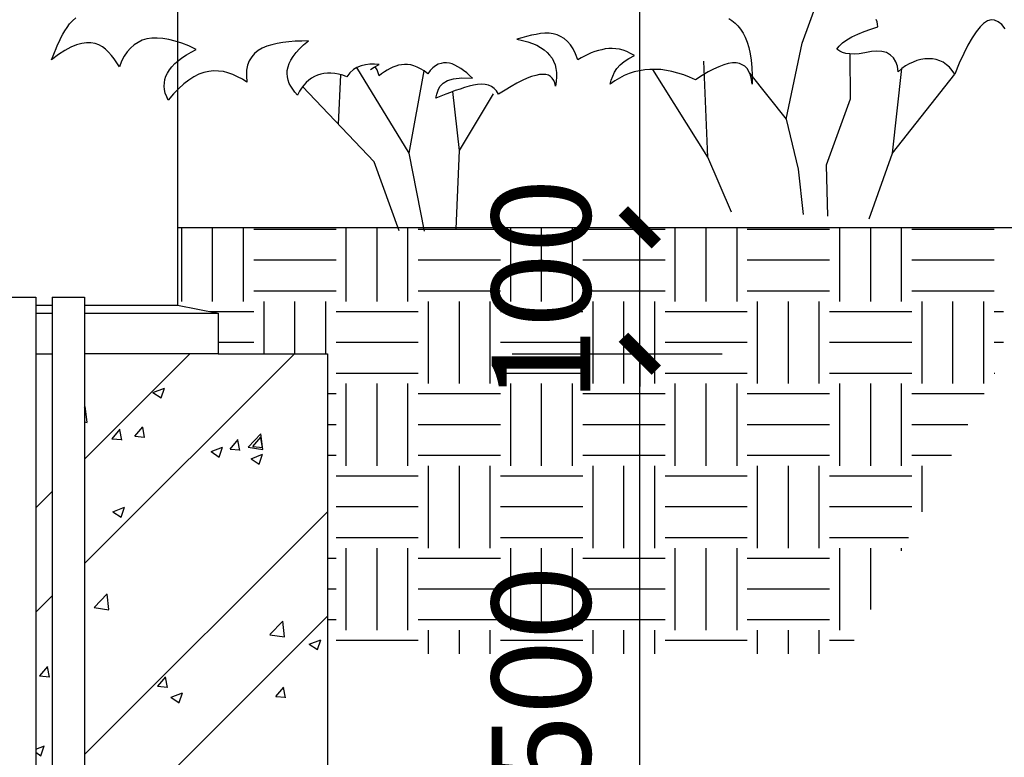
# Model space of a CAD drawing. Units: millimetres. Extents: x 493805445 to 498619668, y 3067160270 to 3068897016.
# Drawn here: x 493981091 to 493984682, y 3068416099 to 3068418791 of the extents above; entities that cross this region are included whole.
import ezdxf

# ---------------------------------------------------------------- set-up
doc = ezdxf.new("R2010")
doc.units = ezdxf.units.MM
doc.header["$LTSCALE"] = 10
doc.header["$MEASUREMENT"] = 0
for name, color, linetype in [('1-SED-03文字', 6, 'Continuous'), ('6主材', 2, 'Continuous'), ('9标注', 3, 'Continuous'), ('PUB_DIM', 3, 'Continuous'), ('PUB_HATCH', 8, 'Continuous')]:
    doc.layers.add(name, color=color, linetype=linetype)
doc.styles.add('DIM_FONT', font='SIMPLEX', dxfattribs={"width": 0.7, "bigfont": 'GBCBIG'})

# ---------------------------------------------------------------- blocks, each defined once
blk = doc.blocks.new('_ArchTick')
at = {"color": 0, "linetype": 'ByBlock', "const_width": 0.4}
blk.add_lwpolyline([(-0.5, -0.5), (0.5, 0.5)], dxfattribs=at)

msp = doc.modelspace()

# ---------------------------------------------------------------- linework, layer by layer
at = {"color": 126}
for p, q in [((493981576.5, 3068417430.4, -24392.7), (493981618.5, 3068417446.5, -24392.7)), ((493981606.1, 3068417410.4, -24392.7), (493981618.3, 3068417446.6, -24392.7)), ((493981576.3, 3068417430.4, -24392.7), (493981606.1, 3068417410.3, -24392.7)), ((493981326.8, 3068417375.7, -24392.7), (493981329.9, 3068417378.9, -24392.7)), ((493981336.6, 3068417321.8, -24392.7), (493981329.9, 3068417378.8, -24392.7)), ((493981326.8, 3068417323, -24392.7), (493981336.6, 3068417321.4, -24392.7)), ((493981427.8, 3068417261.4, -24392.7), (493981456.8, 3068417295.9, -24392.7)), ((493981463.1, 3068417256.9, -24392.7), (493981456.1, 3068417294.5, -24392.7)), ((493981511.1, 3068417270.8, -24392.7), (493981540, 3068417305.3, -24392.7)), ((493981546.3, 3068417266.3, -24392.7), (493981539.4, 3068417303.9, -24392.7)), ((493981427.2, 3068417261.4, -24392.7), (493981463.1, 3068417258.3, -24392.7)), ((493981510.5, 3068417270.8, -24392.7), (493981546.4, 3068417267.7, -24392.7)), ((493981858.2, 3068417223.7, -24392.7), (493981887.2, 3068417258.2, -24392.7)), ((493981941.5, 3068417233.2, -24392.7), (493981970.4, 3068417267.6, -24392.7)), ((493981976.7, 3068417228.6, -24392.7), (493981969.8, 3068417266.3, -24392.7)), ((493981788.7, 3068417214.4, -24392.7), (493981830.7, 3068417230.5, -24392.7)), ((493981818.3, 3068417194.4, -24392.7), (493981830.5, 3068417230.7, -24392.7)), ((493981857.7, 3068417223.8, -24392.7), (493981893.5, 3068417220.6, -24392.7)), ((493981940.9, 3068417233.2, -24392.7), (493981976.8, 3068417230, -24392.7)), ((493981788.4, 3068417214.4, -24392.7), (493981818.3, 3068417194.3, -24392.7)), ((493981934.5, 3068417188.8, -24392.7), (493981964.3, 3068417168.7, -24392.7)), ((493981934.7, 3068417188.8, -24392.7), (493981976.7, 3068417204.9, -24392.7)), ((493981964.3, 3068417168.8, -24392.7), (493981976.5, 3068417205, -24392.7)), ((493981430.5, 3068416995.2, -24392.7), (493981472.5, 3068417011.3, -24392.7)), ((493981460.1, 3068416975.2, -24392.7), (493981472.3, 3068417011.5, -24392.7)), ((493981430.3, 3068416995.2, -24392.7), (493981460.1, 3068416975.1, -24392.7)), ((493981362.7, 3068416646.3, -24392.7), (493981409.4, 3068416695, -24392.7)), ((493981416.1, 3068416638, -24392.7), (493981409.5, 3068416694.9, -24392.7)), ((493981362.8, 3068416645.9, -24392.7), (493981416.2, 3068416637.6, -24392.7)), ((493982003.1, 3068416547, -24392.7), (493982049.9, 3068416595.7, -24392.7)), ((493982056.5, 3068416538.6, -24392.7), (493982049.9, 3068416595.6, -24392.7)), ((493982003.2, 3068416546.5, -24392.7), (493982056.6, 3068416538.2, -24392.7)), ((493982146.6, 3068416512, -24392.7), (493982176.5, 3068416491.9, -24392.7)), ((493982146.9, 3068416512, -24392.7), (493982188.9, 3068416528.1, -24392.7)), ((493982176.5, 3068416492, -24392.7), (493982188.7, 3068416528.3, -24392.7)), ((493981163.9, 3068416396.3, -24392.7), (493981192.9, 3068416430.8, -24392.7)), ((493981163.4, 3068416396.3, -24392.7), (493981199.2, 3068416393.2, -24392.7)), ((493981199.2, 3068416391.8, -24392.7), (493981192.2, 3068416429.4, -24392.7)), ((493981594.4, 3068416358.7, -24392.7), (493981623.3, 3068416393.1, -24392.7)), ((493981629.6, 3068416354.1, -24392.7), (493981622.7, 3068416391.8, -24392.7)), ((493981593.8, 3068416358.7, -24392.7), (493981629.6, 3068416355.5, -24392.7)), ((493981642.7, 3068416318.5, -24392.7), (493981684.7, 3068416334.6, -24392.7)), ((493981672.3, 3068416298.5, -24392.7), (493981684.5, 3068416334.7, -24392.7)), ((493982024.8, 3068416321, -24392.7), (493982053.7, 3068416355.5, -24392.7)), ((493982060, 3068416316.5, -24392.7), (493982053.1, 3068416354.1, -24392.7)), ((493981642.4, 3068416318.5, -24392.7), (493981672.3, 3068416298.4, -24392.7)), ((493982024.2, 3068416321, -24392.7), (493982060, 3068416317.9, -24392.7)), ((493981149.7, 3068416129.2, -24392.7), (493981180.5, 3068416141, -24392.7)), ((493981149.7, 3068416117.3, -24392.7), (493981168.1, 3068416104.8, -24392.7)), ((493981168.1, 3068416104.9, -24392.7), (493981180.3, 3068416141.2, -24392.7))]:
    msp.add_line(p, q, dxfattribs=at)
at = {"layer": '1-SED-03文字', "color": 8}
for p, q in [((493981681.8, 3068417762.6, -24392.7), (493981681.8, 3068418032.6, -24392.7)), ((493981794.3, 3068417762.6, -24392.7), (493981794.3, 3068418032.6, -24392.7)), ((493981906.8, 3068417762.6, -24392.7), (493981906.8, 3068418032.6, -24392.7)), ((493982244.3, 3068418025.1, -24392.7), (493981944.3, 3068418025.1, -24392.7)), ((493982281.8, 3068417762.6, -24392.7), (493982281.8, 3068418032.6, -24392.7)), ((493982394.3, 3068417762.6, -24392.7), (493982394.3, 3068418032.6, -24392.7)), ((493982506.8, 3068417762.6, -24392.7), (493982506.8, 3068418032.6, -24392.7)), ((493982844.3, 3068418025.1, -24392.7), (493982544.3, 3068418025.1, -24392.7)), ((493982881.8, 3068417762.6, -24392.7), (493982881.8, 3068418032.6, -24392.7)), ((493982994.3, 3068417762.6, -24392.7), (493982994.3, 3068418032.6, -24392.7)), ((493983106.8, 3068417762.6, -24392.7), (493983106.8, 3068418032.6, -24392.7)), ((493983444.3, 3068418025.1, -24392.7), (493983144.3, 3068418025.1, -24392.7)), ((493983481.8, 3068417762.6, -24392.7), (493983481.8, 3068418032.6, -24392.7)), ((493983594.3, 3068417762.6, -24392.7), (493983594.3, 3068418032.6, -24392.7)), ((493983706.8, 3068417762.6, -24392.7), (493983706.8, 3068418032.6, -24392.7)), ((493984044.3, 3068418025.1, -24392.7), (493983744.3, 3068418025.1, -24392.7)), ((493984081.8, 3068417762.6, -24392.7), (493984081.8, 3068418032.6, -24392.7)), ((493984194.3, 3068417762.6, -24392.7), (493984194.3, 3068418032.6, -24392.7)), ((493984306.8, 3068417762.6, -24392.7), (493984306.8, 3068418032.6, -24392.7)), ((493984644.3, 3068418025.1, -24392.7), (493984344.3, 3068418025.1, -24392.7)), ((493982244.3, 3068417912.6, -24392.7), (493981944.3, 3068417912.6, -24392.7)), ((493982844.3, 3068417912.6, -24392.7), (493982544.3, 3068417912.6, -24392.7)), ((493983444.3, 3068417912.6, -24392.7), (493983144.3, 3068417912.6, -24392.7)), ((493984044.3, 3068417912.6, -24392.7), (493983744.3, 3068417912.6, -24392.7)), ((493984644.3, 3068417912.6, -24392.7), (493984344.3, 3068417912.6, -24392.7)), ((493982244.3, 3068417800.1, -24392.7), (493981944.3, 3068417800.1, -24392.7)), ((493982844.3, 3068417800.1, -24392.7), (493982544.3, 3068417800.1, -24392.7)), ((493983444.3, 3068417800.1, -24392.7), (493983144.3, 3068417800.1, -24392.7)), ((493984044.3, 3068417800.1, -24392.7), (493983744.3, 3068417800.1, -24392.7)), ((493984644.3, 3068417800.1, -24392.7), (493984344.3, 3068417800.1, -24392.7)), ((493981981.8, 3068417571.8, -24392.7), (493981981.8, 3068417762.6, -24392.7)), ((493982094.3, 3068417571.8, -24392.7), (493982094.3, 3068417762.6, -24392.7)), ((493982206.8, 3068417571.8, -24392.7), (493982206.8, 3068417762.6, -24392.7)), ((493982581.8, 3068417462.6, -24392.7), (493982581.8, 3068417762.6, -24392.7)), ((493982694.3, 3068417462.6, -24392.7), (493982694.3, 3068417762.6, -24392.7)), ((493982806.8, 3068417462.6, -24392.7), (493982806.8, 3068417762.6, -24392.7)), ((493983181.8, 3068417462.6, -24392.7), (493983181.8, 3068417762.6, -24392.7)), ((493983294.3, 3068417462.6, -24392.7), (493983294.3, 3068417762.6, -24392.7)), ((493983406.8, 3068417462.6, -24392.7), (493983406.8, 3068417762.6, -24392.7)), ((493983781.8, 3068417462.6, -24392.7), (493983781.8, 3068417762.6, -24392.7)), ((493983894.3, 3068417462.6, -24392.7), (493983894.3, 3068417762.6, -24392.7)), ((493984006.8, 3068417462.6, -24392.7), (493984006.8, 3068417762.6, -24392.7)), ((493984381.8, 3068417462.6, -24392.7), (493984381.8, 3068417762.6, -24392.7)), ((493984494.3, 3068417462.6, -24392.7), (493984494.3, 3068417762.6, -24392.7)), ((493984606.8, 3068417462.6, -24392.7), (493984606.8, 3068417762.6, -24392.7)), ((493981944.3, 3068417725.1, -24392.7), (493981785.9, 3068417725.1, -24392.7)), ((493982544.3, 3068417725.1, -24392.7), (493982244.3, 3068417725.1, -24392.7)), ((493983144.3, 3068417725.1, -24392.7), (493982844.3, 3068417725.1, -24392.7)), ((493983744.3, 3068417725.1, -24392.7), (493983444.3, 3068417725.1, -24392.7)), ((493984344.3, 3068417725.1, -24392.7), (493984044.3, 3068417725.1, -24392.7)), ((493984678.7, 3068417725.1, -24392.7), (493984644.3, 3068417725.1, -24392.7)), ((493981944.3, 3068417612.6, -24392.7), (493981814.1, 3068417612.6, -24392.7)), ((493982544.3, 3068417612.6, -24392.7), (493982244.3, 3068417612.6, -24392.7)), ((493983144.3, 3068417612.6, -24392.7), (493982844.3, 3068417612.6, -24392.7)), ((493983744.3, 3068417612.6, -24392.7), (493983444.3, 3068417612.6, -24392.7)), ((493984344.3, 3068417612.6, -24392.7), (493984044.3, 3068417612.6, -24392.7)), ((493984678.7, 3068417612.6, -24392.7), (493984644.3, 3068417612.6, -24392.7)), ((493982544.3, 3068417500.1, -24392.7), (493982244.3, 3068417500.1, -24392.7)), ((493983144.3, 3068417500.1, -24392.7), (493982844.3, 3068417500.1, -24392.7)), ((493983744.3, 3068417500.1, -24392.7), (493983444.3, 3068417500.1, -24392.7)), ((493984344.3, 3068417500.1, -24392.7), (493984044.3, 3068417500.1, -24392.7)), ((493984647.1, 3068417500.1, -24392.7), (493984644.3, 3068417500.1, -24392.7)), ((493982281.8, 3068417162.6, -24392.7), (493982281.8, 3068417462.6, -24392.7)), ((493982394.3, 3068417162.6, -24392.7), (493982394.3, 3068417462.6, -24392.7)), ((493982506.8, 3068417162.6, -24392.7), (493982506.8, 3068417462.6, -24392.7)), ((493982881.8, 3068417162.6, -24392.7), (493982881.8, 3068417462.6, -24392.7)), ((493982994.3, 3068417162.6, -24392.7), (493982994.3, 3068417462.6, -24392.7)), ((493983106.8, 3068417162.6, -24392.7), (493983106.8, 3068417462.6, -24392.7)), ((493983481.8, 3068417162.6, -24392.7), (493983481.8, 3068417462.6, -24392.7)), ((493983594.3, 3068417162.6, -24392.7), (493983594.3, 3068417462.6, -24392.7)), ((493983706.8, 3068417162.6, -24392.7), (493983706.8, 3068417462.6, -24392.7)), ((493984081.8, 3068417162.6, -24392.7), (493984081.8, 3068417462.6, -24392.7)), ((493984194.3, 3068417162.6, -24392.7), (493984194.3, 3068417462.6, -24392.7)), ((493984306.8, 3068417162.6, -24392.7), (493984306.8, 3068417462.6, -24392.7)), ((493982244.3, 3068417425.1, -24392.7), (493982212.8, 3068417425.1, -24392.7)), ((493982844.3, 3068417425.1, -24392.7), (493982544.3, 3068417425.1, -24392.7)), ((493983444.3, 3068417425.1, -24392.7), (493983144.3, 3068417425.1, -24392.7)), ((493984044.3, 3068417425.1, -24392.7), (493983744.3, 3068417425.1, -24392.7)), ((493984607.7, 3068417425.1, -24392.7), (493984344.3, 3068417425.1, -24392.7)), ((493982244.3, 3068417312.6, -24392.7), (493982212.8, 3068417312.6, -24392.7)), ((493982844.3, 3068417312.6, -24392.7), (493982544.3, 3068417312.6, -24392.7)), ((493983444.3, 3068417312.6, -24392.7), (493983144.3, 3068417312.6, -24392.7)), ((493984044.3, 3068417312.6, -24392.7), (493983744.3, 3068417312.6, -24392.7)), ((493984548.6, 3068417312.6, -24392.7), (493984344.3, 3068417312.6, -24392.7)), ((493982244.3, 3068417200.1, -24392.7), (493982212.8, 3068417200.1, -24392.7)), ((493982844.3, 3068417200.1, -24392.7), (493982544.3, 3068417200.1, -24392.7)), ((493983444.3, 3068417200.1, -24392.7), (493983144.3, 3068417200.1, -24392.7)), ((493984044.3, 3068417200.1, -24392.7), (493983744.3, 3068417200.1, -24392.7)), ((493984489.4, 3068417200.1, -24392.7), (493984344.3, 3068417200.1, -24392.7)), ((493982581.8, 3068416862.6, -24392.7), (493982581.8, 3068417162.6, -24392.7)), ((493982694.3, 3068416862.6, -24392.7), (493982694.3, 3068417162.6, -24392.7)), ((493982806.8, 3068416862.6, -24392.7), (493982806.8, 3068417162.6, -24392.7)), ((493983181.8, 3068416862.6, -24392.7), (493983181.8, 3068417162.6, -24392.7)), ((493983294.3, 3068416862.6, -24392.7), (493983294.3, 3068417162.6, -24392.7)), ((493983406.8, 3068416862.6, -24392.7), (493983406.8, 3068417162.6, -24392.7)), ((493983781.8, 3068416862.6, -24392.7), (493983781.8, 3068417162.6, -24392.7)), ((493983894.3, 3068416862.6, -24392.7), (493983894.3, 3068417162.6, -24392.7)), ((493984006.8, 3068416862.6, -24392.7), (493984006.8, 3068417162.6, -24392.7)), ((493984381.8, 3068416995.2, -24392.7), (493984381.8, 3068417162.6, -24392.7)), ((493982544.3, 3068417125.1, -24392.7), (493982244.3, 3068417125.1, -24392.7)), ((493983144.3, 3068417125.1, -24392.7), (493982844.3, 3068417125.1, -24392.7)), ((493983744.3, 3068417125.1, -24392.7), (493983444.3, 3068417125.1, -24392.7)), ((493984344.3, 3068417125.1, -24392.7), (493984044.3, 3068417125.1, -24392.7)), ((493982544.3, 3068417012.6, -24392.7), (493982244.3, 3068417012.6, -24392.7)), ((493983144.3, 3068417012.6, -24392.7), (493982844.3, 3068417012.6, -24392.7)), ((493983744.3, 3068417012.6, -24392.7), (493983444.3, 3068417012.6, -24392.7)), ((493984344.3, 3068417012.6, -24392.7), (493984044.3, 3068417012.6, -24392.7)), ((493982544.3, 3068416900.1, -24392.7), (493982244.3, 3068416900.1, -24392.7)), ((493983144.3, 3068416900.1, -24392.7), (493982844.3, 3068416900.1, -24392.7)), ((493983744.3, 3068416900.1, -24392.7), (493983444.3, 3068416900.1, -24392.7)), ((493984331.7, 3068416900.1, -24392.7), (493984044.3, 3068416900.1, -24392.7)), ((493982281.8, 3068416562.6, -24392.7), (493982281.8, 3068416862.6, -24392.7)), ((493982394.3, 3068416562.6, -24392.7), (493982394.3, 3068416862.6, -24392.7)), ((493982506.8, 3068416562.6, -24392.7), (493982506.8, 3068416862.6, -24392.7)), ((493982881.8, 3068416562.6, -24392.7), (493982881.8, 3068416862.6, -24392.7)), ((493982994.3, 3068416562.6, -24392.7), (493982994.3, 3068416862.6, -24392.7)), ((493983106.8, 3068416562.6, -24392.7), (493983106.8, 3068416862.6, -24392.7)), ((493983481.8, 3068416562.6, -24392.7), (493983481.8, 3068416862.6, -24392.7)), ((493983594.3, 3068416562.6, -24392.7), (493983594.3, 3068416862.6, -24392.7)), ((493983706.8, 3068416562.6, -24392.7), (493983706.8, 3068416862.6, -24392.7)), ((493984081.8, 3068416562.6, -24392.7), (493984081.8, 3068416862.6, -24392.7)), ((493984194.3, 3068416638.6, -24392.7), (493984194.3, 3068416862.6, -24392.7)), ((493984306.8, 3068416852.6, -24392.7), (493984306.8, 3068416862.6, -24392.7)), ((493982244.3, 3068416825.1, -24392.7), (493982212.8, 3068416825.1, -24392.7)), ((493982844.3, 3068416825.1, -24392.7), (493982544.3, 3068416825.1, -24392.7)), ((493983444.3, 3068416825.1, -24392.7), (493983144.3, 3068416825.1, -24392.7)), ((493984044.3, 3068416825.1, -24392.7), (493983744.3, 3068416825.1, -24392.7)), ((493982244.3, 3068416712.6, -24392.7), (493982212.8, 3068416712.6, -24392.7)), ((493982844.3, 3068416712.6, -24392.7), (493982544.3, 3068416712.6, -24392.7)), ((493983444.3, 3068416712.6, -24392.7), (493983144.3, 3068416712.6, -24392.7)), ((493984044.3, 3068416712.6, -24392.7), (493983744.3, 3068416712.6, -24392.7)), ((493982244.3, 3068416600.1, -24392.7), (493982212.8, 3068416600.1, -24392.7)), ((493982844.3, 3068416600.1, -24392.7), (493982544.3, 3068416600.1, -24392.7)), ((493983444.3, 3068416600.1, -24392.7), (493983144.3, 3068416600.1, -24392.7)), ((493984044.3, 3068416600.1, -24392.7), (493983744.3, 3068416600.1, -24392.7)), ((493982581.8, 3068416477.1, -24392.7), (493982581.8, 3068416562.6, -24392.7)), ((493982694.3, 3068416477.1, -24392.7), (493982694.3, 3068416562.6, -24392.7)), ((493982806.8, 3068416477.1, -24392.7), (493982806.8, 3068416562.6, -24392.7)), ((493983181.8, 3068416477.1, -24392.7), (493983181.8, 3068416562.6, -24392.7)), ((493983294.3, 3068416477.1, -24392.7), (493983294.3, 3068416562.6, -24392.7)), ((493983406.8, 3068416477.1, -24392.7), (493983406.8, 3068416562.6, -24392.7)), ((493983781.8, 3068416477.1, -24392.7), (493983781.8, 3068416562.6, -24392.7)), ((493983894.3, 3068416477.1, -24392.7), (493983894.3, 3068416562.6, -24392.7)), ((493984006.8, 3068416477.1, -24392.7), (493984006.8, 3068416562.6, -24392.7)), ((493982544.3, 3068416525.1, -24392.7), (493982244.3, 3068416525.1, -24392.7)), ((493983144.3, 3068416525.1, -24392.7), (493982844.3, 3068416525.1, -24392.7)), ((493983744.3, 3068416525.1, -24392.7), (493983444.3, 3068416525.1, -24392.7)), ((493984134.6, 3068416525.1, -24392.7), (493984044.3, 3068416525.1, -24392.7))]:
    msp.add_line(p, q, dxfattribs=at)
at = {"layer": '6主材', "color": 4}
for p, q in [((493981666.5, 3068422663.3, -24392.7), (493981666.5, 3068417749, -24392.7)), ((493981149.7, 3068417749, -24392.7), (493981208.7, 3068417749, -24392.7)), ((493981326.8, 3068417749, -24392.7), (493981666.5, 3068417749, -24392.7)), ((493981666.5, 3068417749, -24392.7), (493981814.1, 3068417719.4, -24392.7)), ((493981149.7, 3068417719.4, -24392.7), (493981208.7, 3068417719.4, -24392.7)), ((493981326.8, 3068417719.4, -24392.7), (493981814.1, 3068417719.4, -24392.7)), ((493981814.1, 3068417719.4, -24392.7), (493981814.1, 3068417571.8, -24392.7)), ((493981149.7, 3068417571.8, -24392.7), (493981208.7, 3068417571.8, -24392.7)), ((493981814.1, 3068417571.8, -24392.7), (493981326.8, 3068417571.8, -24392.7))]:
    msp.add_line(p, q, dxfattribs=at)
at = {"layer": '6主材', "color": 2}
for p, q in [((493981031.5, 3068417778.5, -24392.7), (493981149.7, 3068417778.5, -24392.7)), ((493981149.7, 3068417778.5, -24392.7), (493981149.7, 3068414854.9, -24392.7)), ((493981208.7, 3068417778.5, -24392.7), (493981326.8, 3068417778.5, -24392.7)), ((493981208.7, 3068417778.5, -24392.7), (493981208.7, 3068414854.9, -24392.7)), ((493981326.8, 3068417778.5, -24392.7), (493981326.8, 3068414884.4, -24392.7))]:
    msp.add_line(p, q, dxfattribs=at)
at = {"layer": '9标注'}
msp.add_line((493981666.5, 3068418032.6, -24392.7), (493986323.7, 3068418032.6, -24392.7), dxfattribs=at)
at = {"layer": 'PUB_DIM'}
for p, q in [((493983352.4, 3068418032.6, -24392.7), (493983352.4, 3068424946, -24392.7)), ((493983352.4, 3068418033, -24392.7), (493983352.4, 3068418153, -24392.7)), ((493982886.6, 3068418033, -24392.7), (493983652.4, 3068418033, -24392.7)), ((493982886.6, 3068418032.6, -24392.7), (493983652.4, 3068418032.6, -24392.7)), ((493983352.4, 3068417571.8, -24392.7), (493983352.4, 3068418033, -24392.7)), ((493982886.6, 3068417571.8, -24392.7), (493983652.4, 3068417571.8, -24392.7)), ((493982886.6, 3068417571.8, -24392.7), (493983652.4, 3068417571.8, -24392.7)), ((493983352.4, 3068415209.3, -24392.7), (493983352.4, 3068417571.8, -24392.7)), ((493983352.4, 3068417571.8, -24392.7), (493983352.4, 3068417451.8, -24392.7))]:
    msp.add_line(p, q, dxfattribs=at)
at = {"layer": 'PUB_HATCH', "color": 126}
for p, q in [((493983944.5, 3068418705.5, -24392.7), (493984032.2, 3068418946.6, -24392.7)), ((493981263.5, 3068418762.6, -24392.7), (493981272.4, 3068418775.1, -24392.7)), ((493981272.4, 3068418775.1, -24392.7), (493981283.1, 3068418786.3, -24392.7)), ((493981283.1, 3068418786.3, -24392.7), (493981295, 3068418797, -24392.7)), ((493983676.6, 3068418794.6, -24392.7), (493983688, 3068418787.9, -24392.7)), ((493983688, 3068418787.9, -24392.7), (493983699.5, 3068418778.4, -24392.7)), ((493983699.5, 3068418778.4, -24392.7), (493983710, 3068418768.8, -24392.7)), ((493983710, 3068418768.8, -24392.7), (493983719.5, 3068418756.4, -24392.7)), ((493984217.9, 3068418783.2, -24392.7), (493984214, 3068418791.8, -24392.7)), ((493984219.8, 3068418774.6, -24392.7), (493984217.9, 3068418783.2, -24392.7)), ((493984220.7, 3068418764.1, -24392.7), (493984219.8, 3068418774.6, -24392.7)), ((493984593.1, 3068418765, -24392.7), (493984578.7, 3068418746.9, -24392.7)), ((493984606.4, 3068418777.4, -24392.7), (493984593.1, 3068418765, -24392.7)), ((493984619.8, 3068418786, -24392.7), (493984606.4, 3068418777.4, -24392.7)), ((493984633.2, 3068418789.8, -24392.7), (493984619.8, 3068418786, -24392.7)), ((493984646.5, 3068418788.9, -24392.7), (493984633.2, 3068418789.8, -24392.7)), ((493984658.9, 3068418783.2, -24392.7), (493984646.5, 3068418788.9, -24392.7)), ((493984672.3, 3068418772.7, -24392.7), (493984658.9, 3068418783.2, -24392.7)), ((493984684.7, 3068418757.4, -24392.7), (493984672.3, 3068418772.7, -24392.7)), ((493981240.8, 3068418725, -24392.7), (493981247.6, 3068418737.5, -24392.7)), ((493981247.6, 3068418737.5, -24392.7), (493981255.3, 3068418750.5, -24392.7)), ((493981255.3, 3068418750.5, -24392.7), (493981263.5, 3068418762.6, -24392.7)), ((493982939.5, 3068418729.7, -24392.7), (493982922.3, 3068418724.9, -24392.7)), ((493982956.7, 3068418734.5, -24392.7), (493982939.5, 3068418729.7, -24392.7)), ((493982973.9, 3068418737.3, -24392.7), (493982956.7, 3068418734.5, -24392.7)), ((493982990.1, 3068418740.2, -24392.7), (493982973.9, 3068418737.3, -24392.7)), ((493983006.4, 3068418741.2, -24392.7), (493982990.1, 3068418740.2, -24392.7)), ((493983021.6, 3068418741.2, -24392.7), (493983006.4, 3068418741.2, -24392.7)), ((493983036.9, 3068418739.2, -24392.7), (493983021.6, 3068418741.2, -24392.7)), ((493983050.3, 3068418735.4, -24392.7), (493983036.9, 3068418739.2, -24392.7)), ((493983063.6, 3068418729.7, -24392.7), (493983050.3, 3068418735.4, -24392.7)), ((493983077, 3068418722.1, -24392.7), (493983063.6, 3068418729.7, -24392.7)), ((493983719.5, 3068418756.4, -24392.7), (493983729.1, 3068418742.1, -24392.7)), ((493983729.1, 3068418742.1, -24392.7), (493983736.7, 3068418726.8, -24392.7)), ((493984126.2, 3068418727.8, -24392.7), (493984147.2, 3068418738.3, -24392.7)), ((493984147.2, 3068418738.3, -24392.7), (493984170.1, 3068418747.8, -24392.7)), ((493984170.1, 3068418747.8, -24392.7), (493984194.9, 3068418756.4, -24392.7)), ((493984194.9, 3068418756.4, -24392.7), (493984220.7, 3068418764.1, -24392.7)), ((493984578.7, 3068418746.9, -24392.7), (493984564.4, 3068418724.9, -24392.7)), ((493981223.2, 3068418685.4, -24392.7), (493981228.7, 3068418698.5, -24392.7)), ((493981228.7, 3068418698.5, -24392.7), (493981235.2, 3068418711.9, -24392.7)), ((493981235.2, 3068418711.9, -24392.7), (493981240.8, 3068418725, -24392.7)), ((493981298, 3068418698.6, -24392.7), (493981277.6, 3068418690.3, -24392.7)), ((493981317.4, 3068418704.3, -24392.7), (493981298, 3068418698.6, -24392.7)), ((493981334.1, 3068418706.7, -24392.7), (493981317.4, 3068418704.3, -24392.7)), ((493981349.9, 3068418706.6, -24392.7), (493981334.1, 3068418706.7, -24392.7)), ((493981365.7, 3068418704.3, -24392.7), (493981349.9, 3068418706.6, -24392.7)), ((493981379.6, 3068418699.1, -24392.7), (493981365.7, 3068418704.3, -24392.7)), ((493981392.1, 3068418692.3, -24392.7), (493981379.6, 3068418699.1, -24392.7)), ((493981507.7, 3068418698.9, -24392.7), (493981494.5, 3068418686.5, -24392.7)), ((493981522.6, 3068418707.8, -24392.7), (493981507.7, 3068418698.9, -24392.7)), ((493981537.8, 3068418715.8, -24392.7), (493981522.6, 3068418707.8, -24392.7)), ((493981554.6, 3068418720.3, -24392.7), (493981537.8, 3068418715.8, -24392.7)), ((493981572.2, 3068418723.1, -24392.7), (493981554.6, 3068418720.3, -24392.7)), ((493981591.9, 3068418723.7, -24392.7), (493981572.2, 3068418723.1, -24392.7)), ((493981612.4, 3068418722.6, -24392.7), (493981591.9, 3068418723.7, -24392.7)), ((493981634, 3068418718.8, -24392.7), (493981612.4, 3068418722.6, -24392.7)), ((493981657.7, 3068418712.8, -24392.7), (493981634, 3068418718.8, -24392.7)), ((493981682.2, 3068418705.1, -24392.7), (493981657.7, 3068418712.8, -24392.7)), ((493981707.9, 3068418694.8, -24392.7), (493981682.2, 3068418705.1, -24392.7)), ((493981734.8, 3068418681.9, -24392.7), (493981707.9, 3068418694.8, -24392.7)), ((493981991.6, 3068418694.3, -24392.7), (493981975.1, 3068418686.7, -24392.7)), ((493982010.2, 3068418699.6, -24392.7), (493981991.6, 3068418694.3, -24392.7)), ((493982029.1, 3068418704, -24392.7), (493982010.2, 3068418699.6, -24392.7)), ((493982050.6, 3068418707.6, -24392.7), (493982029.1, 3068418704, -24392.7)), ((493982072.5, 3068418710.2, -24392.7), (493982050.6, 3068418707.6, -24392.7)), ((493982094.8, 3068418712, -24392.7), (493982072.5, 3068418710.2, -24392.7)), ((493982119.6, 3068418712.8, -24392.7), (493982094.8, 3068418712, -24392.7)), ((493982111.3, 3068418684.9, -24392.7), (493982125.9, 3068418698.9, -24392.7)), ((493982143.5, 3068418713.3, -24392.7), (493982119.6, 3068418712.8, -24392.7)), ((493982125.9, 3068418698.9, -24392.7), (493982143.5, 3068418713.3, -24392.7)), ((493982922.3, 3068418724.9, -24392.7), (493982904.2, 3068418719.2, -24392.7)), ((493982904.2, 3068418719.2, -24392.7), (493982924.3, 3068418714.4, -24392.7)), ((493982924.3, 3068418714.4, -24392.7), (493982943.4, 3068418709.6, -24392.7)), ((493982943.4, 3068418709.6, -24392.7), (493982960.5, 3068418703.9, -24392.7)), ((493982960.5, 3068418703.9, -24392.7), (493982976.8, 3068418697.2, -24392.7)), ((493982976.8, 3068418697.2, -24392.7), (493982990.1, 3068418689.6, -24392.7)), ((493983088.5, 3068418711.6, -24392.7), (493983077, 3068418722.1, -24392.7)), ((493983099, 3068418699.1, -24392.7), (493983088.5, 3068418711.6, -24392.7)), ((493983109.5, 3068418683.9, -24392.7), (493983099, 3068418699.1, -24392.7)), ((493983736.7, 3068418726.8, -24392.7), (493983743.4, 3068418708.7, -24392.7)), ((493983743.4, 3068418708.7, -24392.7), (493983750.1, 3068418689.6, -24392.7)), ((493983886, 3068418427.9, -24392.7), (493983944.5, 3068418705.5, -24392.7)), ((493984070.8, 3068418682.9, -24392.7), (493984079.4, 3068418694.4, -24392.7)), ((493984079.4, 3068418694.4, -24392.7), (493984091.8, 3068418705.8, -24392.7)), ((493984091.8, 3068418705.8, -24392.7), (493984107.1, 3068418717.3, -24392.7)), ((493984107.1, 3068418717.3, -24392.7), (493984126.2, 3068418727.8, -24392.7)), ((493984549.1, 3068418698.2, -24392.7), (493984533.9, 3068418667.6, -24392.7)), ((493984564.4, 3068418724.9, -24392.7), (493984549.1, 3068418698.2, -24392.7)), ((493981232.2, 3068418663.3, -24392.7), (493981207.2, 3068418644.5, -24392.7)), ((493981207.2, 3068418644.5, -24392.7), (493981212.4, 3068418658.5, -24392.7)), ((493981212.4, 3068418658.5, -24392.7), (493981218, 3068418671.5, -24392.7)), ((493981218, 3068418671.5, -24392.7), (493981223.2, 3068418685.4, -24392.7)), ((493981255.8, 3068418678.3, -24392.7), (493981232.2, 3068418663.3, -24392.7)), ((493981277.6, 3068418690.3, -24392.7), (493981255.8, 3068418678.3, -24392.7)), ((493981403.8, 3068418682.9, -24392.7), (493981392.1, 3068418692.3, -24392.7)), ((493981414.9, 3068418672.3, -24392.7), (493981403.8, 3068418682.9, -24392.7)), ((493981425.6, 3068418660.3, -24392.7), (493981414.9, 3068418672.3, -24392.7)), ((493981435.4, 3068418648, -24392.7), (493981425.6, 3068418660.3, -24392.7)), ((493981472.1, 3068418657.4, -24392.7), (493981462.5, 3068418639.4, -24392.7)), ((493981482.9, 3068418672.9, -24392.7), (493981472.1, 3068418657.4, -24392.7)), ((493981494.5, 3068418686.5, -24392.7), (493981482.9, 3068418672.9, -24392.7)), ((493981682.5, 3068418651.7, -24392.7), (493981698.7, 3068418662.3, -24392.7)), ((493981698.7, 3068418662.3, -24392.7), (493981716.1, 3068418672.3, -24392.7)), ((493981716.1, 3068418672.3, -24392.7), (493981734.8, 3068418681.9, -24392.7)), ((493981947.1, 3068418667.6, -24392.7), (493981936.8, 3068418655.6, -24392.7)), ((493981960.3, 3068418677.8, -24392.7), (493981947.1, 3068418667.6, -24392.7)), ((493981975.1, 3068418686.7, -24392.7), (493981960.3, 3068418677.8, -24392.7)), ((493982088.5, 3068418656.7, -24392.7), (493982098.9, 3068418670.8, -24392.7)), ((493982098.9, 3068418670.8, -24392.7), (493982111.3, 3068418684.9, -24392.7)), ((493982990.1, 3068418689.6, -24392.7), (493983003.5, 3068418681, -24392.7)), ((493983003.5, 3068418681, -24392.7), (493983014, 3068418671.5, -24392.7)), ((493983014, 3068418671.5, -24392.7), (493983023.5, 3068418661.9, -24392.7)), ((493983023.5, 3068418661.9, -24392.7), (493983032.1, 3068418650.5, -24392.7)), ((493983118.1, 3068418665.7, -24392.7), (493983109.5, 3068418683.9, -24392.7)), ((493983125.7, 3068418644.7, -24392.7), (493983118.1, 3068418665.7, -24392.7)), ((493983150.5, 3068418658.1, -24392.7), (493983138.1, 3068418651.4, -24392.7)), ((493983162.9, 3068418663.8, -24392.7), (493983150.5, 3068418658.1, -24392.7)), ((493983175.3, 3068418669.6, -24392.7), (493983162.9, 3068418663.8, -24392.7)), ((493983187.8, 3068418674.3, -24392.7), (493983175.3, 3068418669.6, -24392.7)), ((493983201.1, 3068418678.1, -24392.7), (493983187.8, 3068418674.3, -24392.7)), ((493983213.5, 3068418681, -24392.7), (493983201.1, 3068418678.1, -24392.7)), ((493983225.9, 3068418683.9, -24392.7), (493983213.5, 3068418681, -24392.7)), ((493983239.3, 3068418685.8, -24392.7), (493983225.9, 3068418683.9, -24392.7)), ((493983251.7, 3068418685.8, -24392.7), (493983239.3, 3068418685.8, -24392.7)), ((493983265.1, 3068418684.8, -24392.7), (493983251.7, 3068418685.8, -24392.7)), ((493983278.4, 3068418682.9, -24392.7), (493983265.1, 3068418684.8, -24392.7)), ((493983291.8, 3068418679.1, -24392.7), (493983278.4, 3068418682.9, -24392.7)), ((493983305.2, 3068418674.3, -24392.7), (493983291.8, 3068418679.1, -24392.7)), ((493983318.5, 3068418667.6, -24392.7), (493983305.2, 3068418674.3, -24392.7)), ((493983311.9, 3068418649.5, -24392.7), (493983332.9, 3068418660, -24392.7)), ((493983332.9, 3068418660, -24392.7), (493983318.5, 3068418667.6, -24392.7)), ((493983750.1, 3068418689.6, -24392.7), (493983754.8, 3068418666.7, -24392.7)), ((493983754.8, 3068418666.7, -24392.7), (493983758.7, 3068418642.8, -24392.7)), ((493984081.3, 3068418676.2, -24392.7), (493984070.8, 3068418682.9, -24392.7)), ((493984091.8, 3068418670.5, -24392.7), (493984081.3, 3068418676.2, -24392.7)), ((493984104.3, 3068418667.6, -24392.7), (493984091.8, 3068418670.5, -24392.7)), ((493984118.6, 3068418665.7, -24392.7), (493984104.3, 3068418667.6, -24392.7)), ((493984133.8, 3068418664.8, -24392.7), (493984118.6, 3068418665.7, -24392.7)), ((493984118.6, 3068418665.7, -24392.7), (493984119.9, 3068418501, -24392.7)), ((493984152, 3068418666.7, -24392.7), (493984133.8, 3068418664.8, -24392.7)), ((493984173, 3068418669.6, -24392.7), (493984152, 3068418666.7, -24392.7)), ((493984196.9, 3068418674.3, -24392.7), (493984173, 3068418669.6, -24392.7)), ((493984216.9, 3068418676.2, -24392.7), (493984196.9, 3068418674.3, -24392.7)), ((493984235, 3068418674.3, -24392.7), (493984216.9, 3068418676.2, -24392.7)), ((493984252.2, 3068418670.5, -24392.7), (493984235, 3068418674.3, -24392.7)), ((493984266.6, 3068418661.9, -24392.7), (493984252.2, 3068418670.5, -24392.7)), ((493984278, 3068418651.4, -24392.7), (493984266.6, 3068418661.9, -24392.7)), ((493984533.9, 3068418667.6, -24392.7), (493984517.6, 3068418632.3, -24392.7)), ((493981445.2, 3068418633.6, -24392.7), (493981435.4, 3068418648, -24392.7)), ((493981454.1, 3068418618.8, -24392.7), (493981445.2, 3068418633.6, -24392.7)), ((493981462.5, 3068418639.4, -24392.7), (493981454.1, 3068418618.8, -24392.7)), ((493981645.9, 3068418619.3, -24392.7), (493981656.5, 3068418630.4, -24392.7)), ((493981656.5, 3068418630.4, -24392.7), (493981668.5, 3068418641.1, -24392.7)), ((493981668.5, 3068418641.1, -24392.7), (493981682.5, 3068418651.7, -24392.7)), ((493981921.6, 3068418624.5, -24392.7), (493981918.4, 3068418606.3, -24392.7)), ((493981927.8, 3068418641, -24392.7), (493981921.6, 3068418624.5, -24392.7)), ((493981936.8, 3068418655.6, -24392.7), (493981927.8, 3068418641, -24392.7)), ((493982069.2, 3068418618.5, -24392.7), (493982074, 3068418631.1, -24392.7)), ((493982074, 3068418631.1, -24392.7), (493982079.9, 3068418643.3, -24392.7)), ((493982079.9, 3068418643.3, -24392.7), (493982088.5, 3068418656.7, -24392.7)), ((493982336, 3068418622.8, -24392.7), (493982320.8, 3068418616.9, -24392.7)), ((493982351.5, 3068418625.6, -24392.7), (493982336, 3068418622.8, -24392.7)), ((493982368.2, 3068418628, -24392.7), (493982351.5, 3068418625.6, -24392.7)), ((493982384.9, 3068418628.3, -24392.7), (493982368.2, 3068418628, -24392.7)), ((493982383.6, 3068418617.2, -24392.7), (493982401.9, 3068418627.7, -24392.7)), ((493982401.9, 3068418627.7, -24392.7), (493982384.9, 3068418628.3, -24392.7)), ((493982472.7, 3068418624.7, -24392.7), (493982462.2, 3068418620.9, -24392.7)), ((493982483.2, 3068418626.6, -24392.7), (493982472.7, 3068418624.7, -24392.7)), ((493982493.7, 3068418627.5, -24392.7), (493982483.2, 3068418626.6, -24392.7)), ((493982505.1, 3068418627.5, -24392.7), (493982493.7, 3068418627.5, -24392.7)), ((493982516.6, 3068418625.6, -24392.7), (493982505.1, 3068418627.5, -24392.7)), ((493982528.1, 3068418622.8, -24392.7), (493982516.6, 3068418625.6, -24392.7)), ((493982540.5, 3068418618, -24392.7), (493982528.1, 3068418622.8, -24392.7)), ((493982607.3, 3068418622.8, -24392.7), (493982597.8, 3068418615.1, -24392.7)), ((493982616.8, 3068418628.5, -24392.7), (493982607.3, 3068418622.8, -24392.7)), ((493982627.3, 3068418631.4, -24392.7), (493982616.8, 3068418628.5, -24392.7)), ((493982636.9, 3068418633.3, -24392.7), (493982627.3, 3068418631.4, -24392.7)), ((493982647.4, 3068418633.3, -24392.7), (493982636.9, 3068418633.3, -24392.7)), ((493982657.9, 3068418632.3, -24392.7), (493982647.4, 3068418633.3, -24392.7)), ((493982667.4, 3068418629.5, -24392.7), (493982657.9, 3068418632.3, -24392.7)), ((493982677.9, 3068418624.7, -24392.7), (493982667.4, 3068418629.5, -24392.7)), ((493982688.4, 3068418619, -24392.7), (493982677.9, 3068418624.7, -24392.7)), ((493983032.1, 3068418650.5, -24392.7), (493983037.9, 3068418639, -24392.7)), ((493983037.9, 3068418639, -24392.7), (493983043.6, 3068418625.6, -24392.7)), ((493983043.6, 3068418625.6, -24392.7), (493983046.5, 3068418612.3, -24392.7)), ((493983138.1, 3068418651.4, -24392.7), (493983125.7, 3068418644.7, -24392.7)), ((493983268.9, 3068418612.3, -24392.7), (493983280.4, 3068418625.6, -24392.7)), ((493983280.4, 3068418625.6, -24392.7), (493983294.7, 3068418638, -24392.7)), ((493983294.7, 3068418638, -24392.7), (493983311.9, 3068418649.5, -24392.7)), ((493983600.8, 3068418289.1, -24392.7), (493983586.2, 3068418639.8, -24392.7)), ((493983658.4, 3068418625.6, -24392.7), (493983640.3, 3068418619, -24392.7)), ((493983674.6, 3068418630.4, -24392.7), (493983658.4, 3068418625.6, -24392.7)), ((493983689.9, 3068418633.3, -24392.7), (493983674.6, 3068418630.4, -24392.7)), ((493983703.3, 3068418633.3, -24392.7), (493983689.9, 3068418633.3, -24392.7)), ((493983715.7, 3068418631.4, -24392.7), (493983703.3, 3068418633.3, -24392.7)), ((493983726.2, 3068418626.6, -24392.7), (493983715.7, 3068418631.4, -24392.7)), ((493983735.7, 3068418620.9, -24392.7), (493983726.2, 3068418626.6, -24392.7)), ((493983758.7, 3068418642.8, -24392.7), (493983760.6, 3068418616.1, -24392.7)), ((493984286.6, 3068418637.1, -24392.7), (493984278, 3068418651.4, -24392.7)), ((493984292.3, 3068418620.9, -24392.7), (493984286.6, 3068418637.1, -24392.7)), ((493984321, 3068418621.8, -24392.7), (493984307.6, 3068418612.3, -24392.7)), ((493984334.3, 3068418629.5, -24392.7), (493984321, 3068418621.8, -24392.7)), ((493984348.7, 3068418636.1, -24392.7), (493984334.3, 3068418629.5, -24392.7)), ((493984363, 3068418641.9, -24392.7), (493984348.7, 3068418636.1, -24392.7)), ((493984377.3, 3068418645.7, -24392.7), (493984363, 3068418641.9, -24392.7)), ((493984391.6, 3068418647.6, -24392.7), (493984377.3, 3068418645.7, -24392.7)), ((493984405.9, 3068418648.5, -24392.7), (493984391.6, 3068418647.6, -24392.7)), ((493984419.3, 3068418647.6, -24392.7), (493984405.9, 3068418648.5, -24392.7)), ((493984433.6, 3068418645.7, -24392.7), (493984419.3, 3068418647.6, -24392.7)), ((493984446, 3068418640.9, -24392.7), (493984433.6, 3068418645.7, -24392.7)), ((493984458.4, 3068418635.2, -24392.7), (493984446, 3068418640.9, -24392.7)), ((493984470.9, 3068418626.6, -24392.7), (493984458.4, 3068418635.2, -24392.7)), ((493984482.3, 3068418617, -24392.7), (493984470.9, 3068418626.6, -24392.7)), ((493984517.6, 3068418632.3, -24392.7), (493984501.4, 3068418592.2, -24392.7)), ((493981624.2, 3068418584.2, -24392.7), (493981629.3, 3068418595.9, -24392.7)), ((493981629.3, 3068418595.9, -24392.7), (493981636.5, 3068418607.6, -24392.7)), ((493981636.5, 3068418607.6, -24392.7), (493981645.9, 3068418619.3, -24392.7)), ((493981743.6, 3068418591.5, -24392.7), (493981725.8, 3068418582.3, -24392.7)), ((493981761.8, 3068418597.7, -24392.7), (493981743.6, 3068418591.5, -24392.7)), ((493981779.9, 3068418601.7, -24392.7), (493981761.8, 3068418597.7, -24392.7)), ((493981797.9, 3068418603.7, -24392.7), (493981779.9, 3068418601.7, -24392.7)), ((493981815.8, 3068418603.5, -24392.7), (493981797.9, 3068418603.7, -24392.7)), ((493981833.7, 3068418601.1, -24392.7), (493981815.8, 3068418603.5, -24392.7)), ((493981850.2, 3068418597.1, -24392.7), (493981833.7, 3068418601.1, -24392.7)), ((493981867.9, 3068418590.5, -24392.7), (493981850.2, 3068418597.1, -24392.7)), ((493981885.1, 3068418582.7, -24392.7), (493981867.9, 3068418590.5, -24392.7)), ((493981918.4, 3068418606.3, -24392.7), (493981917.3, 3068418585.8, -24392.7)), ((493981917.3, 3068418585.8, -24392.7), (493981919.5, 3068418562.6, -24392.7)), ((493982065.8, 3068418593.8, -24392.7), (493982066.7, 3068418605.7, -24392.7)), ((493982067.1, 3068418581.8, -24392.7), (493982065.8, 3068418593.8, -24392.7)), ((493982066.7, 3068418605.7, -24392.7), (493982069.2, 3068418618.5, -24392.7)), ((493982176.3, 3068418588.6, -24392.7), (493982165.9, 3068418583.9, -24392.7)), ((493982188.4, 3068418592.1, -24392.7), (493982176.3, 3068418588.6, -24392.7)), ((493982200, 3068418594.2, -24392.7), (493982188.4, 3068418592.1, -24392.7)), ((493982212.8, 3068418595.9, -24392.7), (493982200, 3068418594.2, -24392.7)), ((493982225.6, 3068418595.4, -24392.7), (493982212.8, 3068418595.9, -24392.7)), ((493982239.7, 3068418594.5, -24392.7), (493982225.6, 3068418595.4, -24392.7)), ((493982253.7, 3068418591.5, -24392.7), (493982239.7, 3068418594.5, -24392.7)), ((493982252.9, 3068418409.3, -24392.7), (493982261.3, 3068418589.7, -24392.7)), ((493982269, 3068418587.9, -24392.7), (493982253.7, 3068418591.5, -24392.7)), ((493982284.1, 3068418582.3, -24392.7), (493982269, 3068418587.9, -24392.7)), ((493982295.3, 3068418596.8, -24392.7), (493982284.1, 3068418582.3, -24392.7)), ((493982307.7, 3068418608.8, -24392.7), (493982295.3, 3068418596.8, -24392.7)), ((493982320.8, 3068418616.9, -24392.7), (493982307.7, 3068418608.8, -24392.7)), ((493982511.5, 3068418303.7, -24392.7), (493982320.8, 3068418616.9, -24392.7)), ((493982369.8, 3068418608.4, -24392.7), (493982383.6, 3068418617.2, -24392.7)), ((493982394.4, 3068418607.5, -24392.7), (493982387.1, 3068418618.4, -24392.7)), ((493982401.1, 3068418585.5, -24392.7), (493982394.4, 3068418607.5, -24392.7)), ((493982410.6, 3068418593.2, -24392.7), (493982401.1, 3068418585.5, -24392.7)), ((493982421.1, 3068418599.9, -24392.7), (493982410.6, 3068418593.2, -24392.7)), ((493982430.7, 3068418606.5, -24392.7), (493982421.1, 3068418599.9, -24392.7)), ((493982441.2, 3068418612.3, -24392.7), (493982430.7, 3068418606.5, -24392.7)), ((493982451.7, 3068418617, -24392.7), (493982441.2, 3068418612.3, -24392.7)), ((493982462.2, 3068418620.9, -24392.7), (493982451.7, 3068418617, -24392.7)), ((493982511.5, 3068418303.7, -24392.7), (493982565.3, 3068418603.7, -24392.7)), ((493982552.9, 3068418611.3, -24392.7), (493982540.5, 3068418618, -24392.7)), ((493982565.3, 3068418603.7, -24392.7), (493982552.9, 3068418611.3, -24392.7)), ((493982578.7, 3068418593.2, -24392.7), (493982565.3, 3068418603.7, -24392.7)), ((493982588.2, 3068418605.6, -24392.7), (493982578.7, 3068418593.2, -24392.7)), ((493982597.8, 3068418615.1, -24392.7), (493982588.2, 3068418605.6, -24392.7)), ((493982699, 3068418613.2, -24392.7), (493982688.4, 3068418619, -24392.7)), ((493982709.5, 3068418605.6, -24392.7), (493982699, 3068418613.2, -24392.7)), ((493982720.9, 3068418597, -24392.7), (493982709.5, 3068418605.6, -24392.7)), ((493982731.4, 3068418587.4, -24392.7), (493982720.9, 3068418597, -24392.7)), ((493982741.9, 3068418577.9, -24392.7), (493982731.4, 3068418587.4, -24392.7)), ((493982972.9, 3068418587.4, -24392.7), (493982957.7, 3068418583.6, -24392.7)), ((493982986.3, 3068418590.3, -24392.7), (493982972.9, 3068418587.4, -24392.7)), ((493982998.7, 3068418591.3, -24392.7), (493982986.3, 3068418590.3, -24392.7)), ((493983009.2, 3068418590.3, -24392.7), (493982998.7, 3068418591.3, -24392.7)), ((493983018.8, 3068418588.4, -24392.7), (493983009.2, 3068418590.3, -24392.7)), ((493983026.4, 3068418583.6, -24392.7), (493983018.8, 3068418588.4, -24392.7)), ((493983046.5, 3068418612.3, -24392.7), (493983048.4, 3068418598, -24392.7)), ((493983048.4, 3068418598, -24392.7), (493983048.4, 3068418582.7, -24392.7)), ((493983253.6, 3068418584.6, -24392.7), (493983260.3, 3068418598.9, -24392.7)), ((493983260.3, 3068418598.9, -24392.7), (493983268.9, 3068418612.3, -24392.7)), ((493983295.6, 3068418586.5, -24392.7), (493983278.4, 3068418577.9, -24392.7)), ((493983313.8, 3068418594.1, -24392.7), (493983295.6, 3068418586.5, -24392.7)), ((493983331.9, 3068418599.9, -24392.7), (493983313.8, 3068418594.1, -24392.7)), ((493983351, 3068418604.6, -24392.7), (493983331.9, 3068418599.9, -24392.7)), ((493983370.1, 3068418607.5, -24392.7), (493983351, 3068418604.6, -24392.7)), ((493983389.2, 3068418609.4, -24392.7), (493983370.1, 3068418607.5, -24392.7)), ((493983409.2, 3068418609.4, -24392.7), (493983389.2, 3068418609.4, -24392.7)), ((493983600.8, 3068418289.1, -24392.7), (493983399.2, 3068418609.4, -24392.7)), ((493983429.3, 3068418608.5, -24392.7), (493983409.2, 3068418609.4, -24392.7)), ((493983449.3, 3068418605.6, -24392.7), (493983429.3, 3068418608.5, -24392.7)), ((493983469.4, 3068418601.8, -24392.7), (493983449.3, 3068418605.6, -24392.7)), ((493983490.4, 3068418596, -24392.7), (493983469.4, 3068418601.8, -24392.7)), ((493983512.3, 3068418589.4, -24392.7), (493983490.4, 3068418596, -24392.7)), ((493983533.4, 3068418580.8, -24392.7), (493983512.3, 3068418589.4, -24392.7)), ((493983579.2, 3068418586.5, -24392.7), (493983555.3, 3068418571.2, -24392.7)), ((493983601.1, 3068418599.9, -24392.7), (493983579.2, 3068418586.5, -24392.7)), ((493983621.2, 3068418610.4, -24392.7), (493983601.1, 3068418599.9, -24392.7)), ((493983640.3, 3068418619, -24392.7), (493983621.2, 3068418610.4, -24392.7)), ((493983743.4, 3068418612.3, -24392.7), (493983735.7, 3068418620.9, -24392.7)), ((493983750.1, 3068418601.8, -24392.7), (493983743.4, 3068418612.3, -24392.7)), ((493983755.8, 3068418588.4, -24392.7), (493983750.1, 3068418601.8, -24392.7)), ((493983752.9, 3068418595.1, -24392.7), (493983886, 3068418427.9, -24392.7)), ((493983759.6, 3068418573.1, -24392.7), (493983755.8, 3068418588.4, -24392.7)), ((493983760.6, 3068418616.1, -24392.7), (493983762.5, 3068418587.4, -24392.7)), ((493983762.5, 3068418587.4, -24392.7), (493983762.5, 3068418555.9, -24392.7)), ((493984273.5, 3068418303.7, -24392.7), (493984307.6, 3068418612.3, -24392.7)), ((493984273.5, 3068418303.7, -24392.7), (493984501.4, 3068418592.2, -24392.7)), ((493984294.2, 3068418600.8, -24392.7), (493984292.3, 3068418620.9, -24392.7)), ((493984307.6, 3068418612.3, -24392.7), (493984294.2, 3068418600.8, -24392.7)), ((493984491.9, 3068418605.6, -24392.7), (493984482.3, 3068418617, -24392.7)), ((493984501.4, 3068418592.2, -24392.7), (493984491.9, 3068418605.6, -24392.7)), ((493981617.4, 3068418548.5, -24392.7), (493981618.2, 3068418560.4, -24392.7)), ((493981618.2, 3068418560.4, -24392.7), (493981619.9, 3068418572.8, -24392.7)), ((493981619.9, 3068418572.8, -24392.7), (493981624.2, 3068418584.2, -24392.7)), ((493981689.4, 3068418556.2, -24392.7), (493981670, 3068418539, -24392.7)), ((493981707, 3068418570.6, -24392.7), (493981689.4, 3068418556.2, -24392.7)), ((493981725.8, 3068418582.3, -24392.7), (493981707, 3068418570.6, -24392.7)), ((493981902.8, 3068418573.9, -24392.7), (493981885.1, 3068418582.7, -24392.7)), ((493981919.5, 3068418562.6, -24392.7), (493981902.8, 3068418573.9, -24392.7)), ((493982069.3, 3068418570.2, -24392.7), (493982067.1, 3068418581.8, -24392.7)), ((493982073.5, 3068418558.5, -24392.7), (493982069.3, 3068418570.2, -24392.7)), ((493982079.6, 3068418547.6, -24392.7), (493982073.5, 3068418558.5, -24392.7)), ((493982126.7, 3068418552.4, -24392.7), (493982118.2, 3068418541.1, -24392.7)), ((493982136, 3068418561.9, -24392.7), (493982126.7, 3068418552.4, -24392.7)), ((493982144.9, 3068418570.1, -24392.7), (493982136, 3068418561.9, -24392.7)), ((493982155, 3068418577.9, -24392.7), (493982144.9, 3068418570.1, -24392.7)), ((493982165.9, 3068418583.9, -24392.7), (493982155, 3068418577.9, -24392.7)), ((493982623.5, 3068418546.4, -24392.7), (493982635, 3068418558.8, -24392.7)), ((493982635, 3068418558.8, -24392.7), (493982650.3, 3068418568.4, -24392.7)), ((493982650.3, 3068418568.4, -24392.7), (493982673.2, 3068418575, -24392.7)), ((493982673.2, 3068418575, -24392.7), (493982702.8, 3068418578.9, -24392.7)), ((493982702.8, 3068418578.9, -24392.7), (493982741.9, 3068418577.9, -24392.7)), ((493982745.7, 3068418552.1, -24392.7), (493982729.5, 3068418548.3, -24392.7)), ((493982760.1, 3068418554, -24392.7), (493982745.7, 3068418552.1, -24392.7)), ((493982774.4, 3068418555, -24392.7), (493982760.1, 3068418554, -24392.7)), ((493982787.7, 3068418554, -24392.7), (493982774.4, 3068418555, -24392.7)), ((493982800.1, 3068418552.1, -24392.7), (493982787.7, 3068418554, -24392.7)), ((493982811.6, 3068418547.4, -24392.7), (493982800.1, 3068418552.1, -24392.7)), ((493982904.2, 3068418558.8, -24392.7), (493982883.2, 3068418547.4, -24392.7)), ((493982923.3, 3068418569.3, -24392.7), (493982904.2, 3068418558.8, -24392.7)), ((493982941.4, 3068418576.9, -24392.7), (493982923.3, 3068418569.3, -24392.7)), ((493982957.7, 3068418583.6, -24392.7), (493982941.4, 3068418576.9, -24392.7)), ((493983033.1, 3068418576.9, -24392.7), (493983026.4, 3068418583.6, -24392.7)), ((493983038.8, 3068418569.3, -24392.7), (493983033.1, 3068418576.9, -24392.7)), ((493983042.6, 3068418559.8, -24392.7), (493983038.8, 3068418569.3, -24392.7)), ((493983044.5, 3068418548.3, -24392.7), (493983042.6, 3068418559.8, -24392.7)), ((493983047.4, 3068418565.5, -24392.7), (493983044.5, 3068418548.3, -24392.7)), ((493983048.4, 3068418582.7, -24392.7), (493983047.4, 3068418565.5, -24392.7)), ((493983244.1, 3068418555.9, -24392.7), (493983247.9, 3068418570.3, -24392.7)), ((493983261.3, 3068418567.4, -24392.7), (493983244.1, 3068418555.9, -24392.7)), ((493983247.9, 3068418570.3, -24392.7), (493983253.6, 3068418584.6, -24392.7)), ((493983278.4, 3068418577.9, -24392.7), (493983261.3, 3068418567.4, -24392.7)), ((493983555.3, 3068418571.2, -24392.7), (493983533.4, 3068418580.8, -24392.7)), ((493983762.5, 3068418555.9, -24392.7), (493983759.6, 3068418573.1, -24392.7)), ((493981619, 3068418535.6, -24392.7), (493981617.4, 3068418548.5, -24392.7)), ((493981621.6, 3068418523.2, -24392.7), (493981619, 3068418535.6, -24392.7)), ((493981626.7, 3068418509.7, -24392.7), (493981621.6, 3068418523.2, -24392.7)), ((493981651.4, 3068418520, -24392.7), (493981632.6, 3068418496.7, -24392.7)), ((493981670, 3068418539, -24392.7), (493981651.4, 3068418520, -24392.7)), ((493982086.5, 3068418537.1, -24392.7), (493982079.6, 3068418547.6, -24392.7)), ((493982094.6, 3068418526.2, -24392.7), (493982086.5, 3068418537.1, -24392.7)), ((493982103.6, 3068418515.6, -24392.7), (493982094.6, 3068418526.2, -24392.7)), ((493982111, 3068418529.4, -24392.7), (493982103.6, 3068418515.6, -24392.7)), ((493982118.2, 3068418541.1, -24392.7), (493982111, 3068418529.4, -24392.7)), ((493982383.4, 3068418271.8, -24392.7), (493982122.5, 3068418546.7, -24392.7)), ((493982608.3, 3068418504.4, -24392.7), (493982612.1, 3068418518.7, -24392.7)), ((493982612.1, 3068418518.7, -24392.7), (493982616.8, 3068418533, -24392.7)), ((493982616.8, 3068418533, -24392.7), (493982623.5, 3068418546.4, -24392.7)), ((493982644.5, 3068418518.7, -24392.7), (493982626.4, 3068418511.1, -24392.7)), ((493982661.7, 3068418525.4, -24392.7), (493982644.5, 3068418518.7, -24392.7)), ((493982678.9, 3068418532.1, -24392.7), (493982661.7, 3068418525.4, -24392.7)), ((493982694.1, 3068418313.2, -24392.7), (493982670.3, 3068418528.7, -24392.7)), ((493982697, 3068418537.8, -24392.7), (493982678.9, 3068418532.1, -24392.7)), ((493982694.1, 3068418313.2, -24392.7), (493982818.4, 3068418520.2, -24392.7)), ((493982713.3, 3068418543.5, -24392.7), (493982697, 3068418537.8, -24392.7)), ((493982729.5, 3068418548.3, -24392.7), (493982713.3, 3068418543.5, -24392.7)), ((493982821.2, 3068418539.7, -24392.7), (493982811.6, 3068418547.4, -24392.7)), ((493982829.7, 3068418531.1, -24392.7), (493982821.2, 3068418539.7, -24392.7)), ((493982837.4, 3068418518.7, -24392.7), (493982829.7, 3068418531.1, -24392.7)), ((493982861.2, 3068418534, -24392.7), (493982837.4, 3068418518.7, -24392.7)), ((493982883.2, 3068418547.4, -24392.7), (493982861.2, 3068418534, -24392.7)), ((493981632.6, 3068418496.7, -24392.7), (493981626.7, 3068418509.7, -24392.7)), ((493982626.4, 3068418511.1, -24392.7), (493982608.3, 3068418504.4, -24392.7)), ((493984119.9, 3068418501, -24392.7), (493984032.2, 3068418259.9, -24392.7)), ((493983886, 3068418427.9, -24392.7), (493983929.8, 3068418245.3, -24392.7)), ((493982566.8, 3068418019.4, -24392.7), (493982511.5, 3068418303.7, -24392.7)), ((493982682.6, 3068418027.1, -24392.7), (493982694.1, 3068418313.2, -24392.7)), ((493984188.4, 3068418064.3, -24392.7), (493984273.5, 3068418303.7, -24392.7)), ((493982474.9, 3068418020.4, -24392.7), (493982383.4, 3068418271.8, -24392.7)), ((493983687, 3068418088.1, -24392.7), (493983600.8, 3068418289.1, -24392.7)), ((493983929.8, 3068418245.3, -24392.7), (493983947.7, 3068418079.8, -24392.7)), ((493984032.2, 3068418259.9, -24392.7), (493984037.4, 3068418074, -24392.7)), ((493983020.5, 3068418032.6, -24392.7), (493983389.4, 3068418032.6, -24392.7)), ((493981326.8, 3068416806, -24392.7), (493982092.7, 3068417571.8, -24392.7)), ((493981326.8, 3068417187, -24392.7), (493981711.7, 3068417571.8, -24392.7)), ((493981814.1, 3068417571.8, -24392.7), (493982212.8, 3068417571.8, -24392.7)), ((493982212.8, 3068417571.8, -24392.7), (493982212.8, 3068415209.3, -24392.7)), ((493981893.5, 3068417219.2, -24392.7), (493981886.5, 3068417256.8, -24392.7)), ((493981923.6, 3068417230.8, -24392.7), (493981970.3, 3068417279.5, -24392.7)), ((493981977, 3068417222.5, -24392.7), (493981970.3, 3068417279.5, -24392.7)), ((493981923.7, 3068417230.4, -24392.7), (493981977, 3068417222.1, -24392.7)), ((493981149.7, 3068417009.8, -24392.7), (493981208.7, 3068417068.8, -24392.7)), ((493981326.8, 3068416109.3, -24392.7), (493982212.8, 3068416995.3, -24392.7)), ((493981149.7, 3068416628.8, -24392.7), (493981208.7, 3068416687.8, -24392.7)), ((493981326.8, 3068415728.3, -24392.7), (493982212.8, 3068416614.3, -24392.7))]:
    msp.add_line(p, q, dxfattribs=at)

# ---------------------------------------------------------------- block references
at = {"layer": 'PUB_DIM', "xscale": 120, "yscale": 120, "zscale": 120}
for p, rotation in [((493983352.4, 3068418033, -24392.7), 270), ((493983352.4, 3068418032.6, -24392.7), 270), ((493983352.4, 3068417571.8, -24392.7), 90), ((493983352.4, 3068417571.8, -24392.7), 90)]:
    msp.add_blockref('_ArchTick', p, dxfattribs=dict(at, rotation=rotation))

# ---------------------------------------------------------------- texts
at = {"layer": 'PUB_DIM', "color": 1, "char_height": 360, "attachment_point": 5, "rotation": 90, "style": 'DIM_FONT'}
for s, insert in [('\\A1;100', (493982992.4, 3068417802.4, -24392.7)), ('\\A1;500', (493982992.4, 3068416390.5, -24392.7))]:
    msp.add_mtext(s, dxfattribs=dict(at, insert=insert))

doc.saveas('drawing.dxf')
